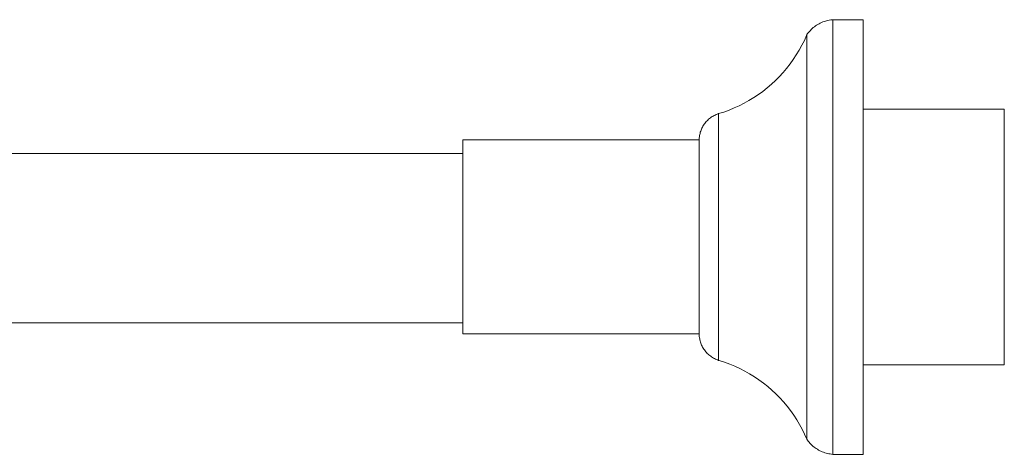
# Model space of a CAD drawing. Units: millimetres. Extents: x -7262 to -5600, y -15439 to 1350.
# Drawn here: x -6426 to -6287, y 1288 to 1350 of the extents above; entities that cross this region are included whole.
import ezdxf

# ---------------------------------------------------------------- set-up
doc = ezdxf.new("R2010")
doc.units = ezdxf.units.MM
doc.layers.add('P-SANR-FIXT', color=6, linetype='Continuous', lineweight=18)

# ---------------------------------------------------------------- blocks, each defined once
blk = doc.blocks.new('01-1434-11 CONJUNTO REGISTRO DUCHA TOSCANA - 01-1434-11-2802928-Vista derecha')
at = {"layer": 'P-SANR-FIXT'}
for p, q in [((-15179.79, 1349.53), (-15184.09, 1349.53)), ((-15184.09, 1349.53), (-15184.09, 1287.89)), ((-15179.79, 1349.53), (-15179.79, 1287.89)), ((-15187.78, 1290.02), (-15187.78, 1347.41)), ((-15200.3, 1301.22), (-15200.3, 1336.21)), ((-15159.79, 1336.84), (-15179.79, 1336.84)), ((-15159.79, 1300.58), (-15159.79, 1336.84)), ((-15203.05, 1332.47), (-15236.54, 1332.47)), ((-15236.54, 1304.96), (-15236.54, 1332.47)), ((-15203.05, 1304.96), (-15203.05, 1332.47)), ((-15236.54, 1330.54), (-15313.92, 1330.54)), ((-15313.92, 1306.54), (-15236.54, 1306.54)), ((-15236.54, 1304.96), (-15203.05, 1304.96)), ((-15179.79, 1300.58), (-15159.79, 1300.58)), ((-15184.09, 1287.89), (-15179.79, 1287.89))]:
    blk.add_line(p, q, dxfattribs=at)
at = {"layer": 'P-SANR-FIXT', "flags": 128}
for points in [[(-15187.78, 1347.41), (-15187.67, 1347.57), (-15187.55, 1347.72), (-15187.42, 1347.87), (-15187.29, 1348.01), (-15187.16, 1348.15), (-15187.01, 1348.29), (-15186.87, 1348.42), (-15186.72, 1348.54), (-15186.56, 1348.65), (-15186.4, 1348.76), (-15186.23, 1348.86), (-15186.06, 1348.96), (-15185.89, 1349.05), (-15185.71, 1349.13), (-15185.53, 1349.21), (-15185.35, 1349.27), (-15185.16, 1349.33), (-15184.98, 1349.39), (-15184.79, 1349.43), (-15184.6, 1349.47), (-15184.4, 1349.5), (-15184.21, 1349.52), (-15184.09, 1349.53)], [(-15200.3, 1336.21), (-15199.55, 1336.44), (-15198.81, 1336.71), (-15198.09, 1337.01), (-15197.37, 1337.33), (-15196.67, 1337.69), (-15195.99, 1338.07), (-15195.32, 1338.48), (-15194.66, 1338.91), (-15194.03, 1339.37), (-15193.41, 1339.86), (-15192.82, 1340.37), (-15192.24, 1340.9), (-15191.69, 1341.45), (-15191.16, 1342.03), (-15190.65, 1342.63), (-15190.17, 1343.25), (-15189.71, 1343.88), (-15189.28, 1344.54), (-15188.87, 1345.21), (-15188.49, 1345.9), (-15188.14, 1346.6), (-15187.82, 1347.31), (-15187.78, 1347.41)], [(-15203.05, 1332.47), (-15203.04, 1332.63), (-15203.03, 1332.79), (-15203.02, 1332.94), (-15202.99, 1333.1), (-15202.96, 1333.26), (-15202.93, 1333.41), (-15202.89, 1333.56), (-15202.84, 1333.71), (-15202.78, 1333.86), (-15202.72, 1334.01), (-15202.66, 1334.15), (-15202.59, 1334.29), (-15202.51, 1334.43), (-15202.43, 1334.57), (-15202.34, 1334.7), (-15202.25, 1334.83), (-15202.15, 1334.95), (-15202.04, 1335.07), (-15201.94, 1335.19), (-15201.83, 1335.3), (-15201.71, 1335.41), (-15201.59, 1335.51), (-15201.46, 1335.61), (-15201.33, 1335.7), (-15201.2, 1335.79), (-15201.07, 1335.87), (-15200.93, 1335.94), (-15200.79, 1336.01), (-15200.64, 1336.08), (-15200.5, 1336.14), (-15200.35, 1336.19), (-15200.3, 1336.21)], [(-15200.3, 1301.22), (-15200.45, 1301.27), (-15200.6, 1301.33), (-15200.74, 1301.39), (-15200.88, 1301.46), (-15201.02, 1301.53), (-15201.16, 1301.61), (-15201.29, 1301.7), (-15201.42, 1301.79), (-15201.55, 1301.89), (-15201.67, 1301.99), (-15201.79, 1302.09), (-15201.9, 1302.2), (-15202.01, 1302.32), (-15202.12, 1302.44), (-15202.22, 1302.56), (-15202.31, 1302.69), (-15202.4, 1302.82), (-15202.48, 1302.95), (-15202.56, 1303.09), (-15202.64, 1303.23), (-15202.7, 1303.37), (-15202.76, 1303.52), (-15202.82, 1303.67), (-15202.87, 1303.82), (-15202.91, 1303.97), (-15202.95, 1304.12), (-15202.98, 1304.28), (-15203.01, 1304.43), (-15203.03, 1304.59), (-15203.04, 1304.75), (-15203.05, 1304.91), (-15203.05, 1304.96)], [(-15187.78, 1290.02), (-15188.1, 1290.74), (-15188.45, 1291.44), (-15188.82, 1292.13), (-15189.22, 1292.8), (-15189.65, 1293.46), (-15190.11, 1294.1), (-15190.59, 1294.72), (-15191.09, 1295.32), (-15191.62, 1295.9), (-15192.17, 1296.46), (-15192.74, 1296.99), (-15193.33, 1297.51), (-15193.95, 1297.99), (-15194.58, 1298.46), (-15195.23, 1298.9), (-15195.9, 1299.31), (-15196.58, 1299.69), (-15197.28, 1300.05), (-15197.99, 1300.38), (-15198.72, 1300.68), (-15199.45, 1300.95), (-15200.2, 1301.19), (-15200.3, 1301.22)], [(-15184.09, 1287.89), (-15184.28, 1287.91), (-15184.48, 1287.94), (-15184.67, 1287.97), (-15184.86, 1288.01), (-15185.05, 1288.06), (-15185.23, 1288.11), (-15185.42, 1288.18), (-15185.6, 1288.25), (-15185.78, 1288.33), (-15185.95, 1288.41), (-15186.13, 1288.5), (-15186.29, 1288.6), (-15186.46, 1288.71), (-15186.62, 1288.82), (-15186.77, 1288.93), (-15186.92, 1289.06), (-15187.07, 1289.19), (-15187.21, 1289.32), (-15187.34, 1289.47), (-15187.47, 1289.61), (-15187.59, 1289.76), (-15187.71, 1289.92), (-15187.78, 1290.02)]]:
    blk.add_lwpolyline(points, dxfattribs=at)

msp = doc.modelspace()

# ---------------------------------------------------------------- block references
at = {"layer": 'P-SANR-FIXT'}
msp.add_blockref('01-1434-11 CONJUNTO REGISTRO DUCHA TOSCANA - 01-1434-11-2802928-Vista derecha', (8873.24, 0), dxfattribs=at)

doc.saveas('drawing.dxf')
